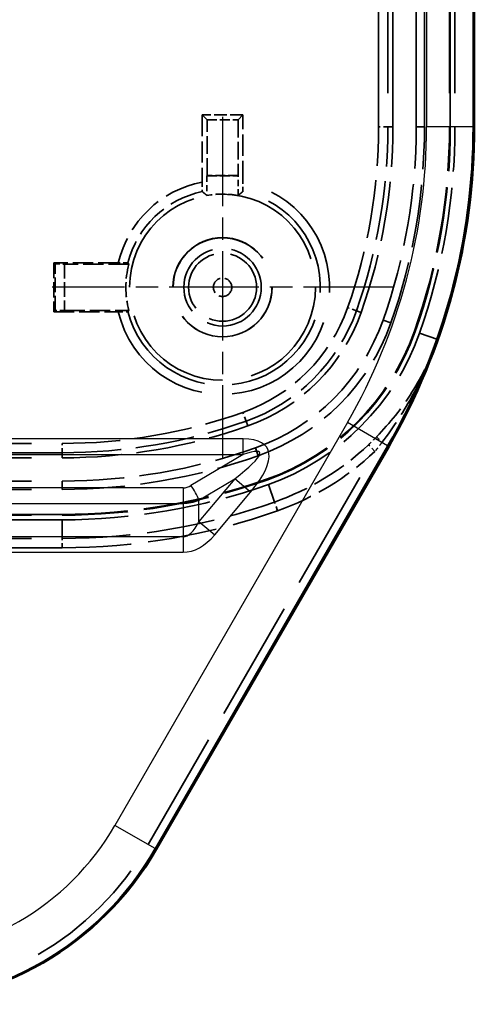
# Model space of a CAD drawing. Units: millimetres. Extents: x 1 to 593, y 1 to 419.
# Drawn here: x 422 to 437, y 169 to 201 of the extents above; entities that cross this region are included whole.
import ezdxf

# ---------------------------------------------------------------- set-up
doc = ezdxf.new("R2010")
doc.units = ezdxf.units.MM
for name, pattern in [('CHAIN', [0.3543, 0.2362, -0.0295, 0.0591, -0.0295]), ('DASH_DOT', [0.37, 0.24, -0.06, 0.01, -0.06]), ('DASHED', [0.2067, 0.1654, -0.0413])]:
    doc.linetypes.add(name, pattern=pattern)
for name, color, linetype, lineweight in [('Mittelpunktmarkierung (ISO)', 1, 'DASH_DOT', 25), ('Sichtbar (ISO)', 7, 'Continuous', 50), ('Sichtbar schmal (ISO)', 1, 'Continuous', 25), ('Verdeckt (ISO)', 5, 'DASHED', 35), ('Verdeckt schmal (ISO)', 5, 'DASHED', 35)]:
    doc.layers.add(name, color=color, linetype=linetype, lineweight=lineweight)

msp = doc.modelspace()

# ---------------------------------------------------------------- linework, layer by layer
at = {"layer": 'Mittelpunktmarkierung (ISO)', "linetype": 'CHAIN', "ltscale": 12.223182}
for p, q in [((428.8993468, 197.4372956), (428.8993468, 186.4372956)), ((434.3993468, 191.9372956), (423.3993468, 191.9372956))]:
    msp.add_line(p, q, dxfattribs=at)
at = {"layer": 'Sichtbar (ISO)'}
for p, q in [((437.0244285, 197.1167875), (437.0244285, 256.7578037)), ((426.7602379, 173.8122138), (434.2611915, 186.8042466))]:
    msp.add_line(p, q, dxfattribs=at)
for centre, radius, start, end in [((416.3993468, 197.1167875), 20.6250818, 330, 0), ((418.0999839, 178.8122138), 10, 270, 330)]:
    msp.add_arc(centre, radius, start, end, dxfattribs=at)
at = {"layer": 'Sichtbar schmal (ISO)'}
for p, q in [((435.4851014, 256.7578037), (435.4851014, 197.1167875)), ((436.9841876, 197.1167875), (436.9841876, 256.7578037)), ((436.9841876, 197.1167875), (435.4851014, 197.1167875)), ((437.0244285, 197.1167875), (436.9841876, 197.1167875)), ((432.9280951, 187.5739102), (425.4271415, 174.5818774)), ((434.2263419, 186.8243671), (432.9280951, 187.5739102)), ((429.5687485, 187.0451967), (388.2299451, 187.0451967)), ((429.5687485, 186.5451967), (429.5687485, 187.0451967)), ((426.7253882, 173.8323343), (434.2263419, 186.8243671)), ((434.2611915, 186.8042466), (434.2263419, 186.8243671)), ((388.2299451, 186.5451967), (429.5687485, 186.5451967)), ((429.5687485, 186.5451967), (427.8799417, 185.538876)), ((427.6239973, 185.4684018), (390.1746963, 185.4684018)), ((427.6239973, 185.4684018), (427.6239973, 184.9684018)), ((429.2924792, 185.7633), (428.1358862, 184.3849262)), ((428.1358862, 185.0741131), (429.2924792, 185.7633)), ((429.8043681, 185.3337742), (429.2924792, 185.7633)), ((428.6477751, 183.9554003), (429.8043681, 185.3337742)), ((390.1746963, 184.9684018), (427.6239973, 184.9684018)), ((427.6239973, 184.9684018), (427.6239973, 183.8916069)), ((428.1358862, 184.3849262), (428.1358862, 185.0741131)), ((428.1358862, 184.3849262), (428.6477751, 183.9554003)), ((427.6239973, 183.8916069), (390.1746963, 183.8916069)), ((427.6239973, 183.8916069), (427.6239973, 183.3916069)), ((390.1746963, 183.3916069), (427.6239973, 183.3916069)), ((426.7253882, 173.8323343), (425.4271415, 174.5818774)), ((426.7602379, 173.8122138), (426.7253882, 173.8323343))]:
    msp.add_line(p, q, dxfattribs=at)
for centre, radius, start, end in [((416.3993468, 197.1167875), 19.0857546, 330, 0), ((416.3993468, 197.1167875), 20.5848409, 330, 0), ((427.6239973, 185.9684018), 0.5, 270, 300.78973303), ((418.0999839, 178.8122138), 8.4606728, 270, 330), ((418.0999839, 178.8122138), 9.9597591, 270, 330)]:
    msp.add_arc(centre, radius, start, end, dxfattribs=at)
for centre, major_axis, ratio, start_param, end_param in [((425.7928001, 184.0451967), (4.5465166, 2.7091637), 0.2834208197, 5.600324231, 6.7271529325), ((425.7928001, 184.0451967), (4.3030435, 2.5640838), 0.0998190752, 5.600324231, 6.7271529325), ((427.8799417, 185.288876), (-0.2559445, 0.4295258), 0.2834208197, 4.0295279042, 5.1563566057), ((427.6239973, 185.7184018), (1, 0), 0.75, 4.7123889804, 5.2497711975), ((427.6239973, 187.3916069), (0, -3.5), 0.2857142857, 0, 0.5373822172), ((427.6239973, 187.3916069), (0, -4), 0.5, 0, 0.5373822172)]:
    msp.add_ellipse(centre, major_axis=major_axis, ratio=ratio, start_param=start_param, end_param=end_param, dxfattribs=at)
at = {"layer": 'Verdeckt (ISO)', "ltscale": 26.23082}
for p, q in [((434.3993468, 197.1167875), (434.3993468, 256.7578037)), ((435.1493468, 197.1167875), (435.1493468, 256.7578037)), ((435.417296, 197.1167875), (435.417296, 256.7578037)), ((436.2231429, 256.7578037), (436.2231429, 197.1167875)), ((436.2493468, 197.1167875), (436.2493468, 256.7578037)), ((436.3993468, 256.7578037), (436.3993468, 197.1167875))]:
    msp.add_line(p, q, dxfattribs=at)
at = {"layer": 'Verdeckt (ISO)', "ltscale": 2.50299}
msp.add_line((429.5564304, 197.4943792), (428.2422631, 197.4943792), dxfattribs=at)
at = {"layer": 'Verdeckt (ISO)', "ltscale": 4.124854}
for p, q in [((428.2422631, 197.4943792), (428.2422631, 195.3287042)), ((429.5564304, 195.3287042), (429.5564304, 197.4943792))]:
    msp.add_line(p, q, dxfattribs=at)
at = {"layer": 'Verdeckt (ISO)', "ltscale": 29.029787}
for p, q in [((428.2422631, 197.4943792), (428.3993468, 197.3372956)), ((429.3993468, 197.3372956), (429.5564304, 197.4943792))]:
    msp.add_line(p, q, dxfattribs=at)
at = {"layer": 'Verdeckt (ISO)', "ltscale": 3.428354}
for p, q in [((428.3993468, 195.5372956), (428.3993468, 197.3372956)), ((429.3993468, 197.3372956), (429.3993468, 195.5372956))]:
    msp.add_line(p, q, dxfattribs=at)
at = {"layer": 'Verdeckt (ISO)', "ltscale": 1.904597}
for p, q in [((428.3993468, 197.3372956), (429.3993468, 197.3372956)), ((429.3993468, 195.5372956), (428.3993468, 195.5372956))]:
    msp.add_line(p, q, dxfattribs=at)
at = {"layer": 'Verdeckt (ISO)', "ltscale": 0.952321}
for p, q in [((428.3949833, 195.5329322), (428.3993468, 195.5372956)), ((429.4037102, 195.5329322), (429.3993468, 195.5372956))]:
    msp.add_line(p, q, dxfattribs=at)
at = {"layer": 'Verdeckt (ISO)', "ltscale": 1.207309}
for p, q in [((428.3949833, 195.5329322), (428.3949833, 194.899021)), ((429.4037102, 194.899021), (429.4037102, 195.5329322))]:
    msp.add_line(p, q, dxfattribs=at)
at = {"layer": 'Verdeckt (ISO)', "ltscale": 1.921219}
msp.add_line((428.3949833, 195.5329322), (429.4037102, 195.5329322), dxfattribs=at)
at = {"layer": 'Verdeckt (ISO)', "ltscale": 3.95437}
for p, q in [((425.5362436, 192.7265665), (423.4600759, 192.7265665)), ((423.4600759, 191.1480247), (425.5362436, 191.1480247))]:
    msp.add_line(p, q, dxfattribs=at)
at = {"layer": 'Verdeckt (ISO)', "ltscale": 3.006543}
msp.add_line((423.4600759, 192.7265665), (423.4600759, 191.1480247), dxfattribs=at)
at = {"layer": 'Verdeckt (ISO)', "ltscale": 8.005221}
for p, q in [((423.4600759, 192.7265665), (423.4967516, 192.6898908)), ((423.4600759, 191.1480247), (423.4967516, 191.1847004))]:
    msp.add_line(p, q, dxfattribs=at)
at = {"layer": 'Verdeckt (ISO)', "ltscale": 3.954708}
for p, q in [((425.8730857, 192.6872956), (423.7967401, 192.6872956)), ((423.7967401, 191.1872956), (425.8730857, 191.1872956))]:
    msp.add_line(p, q, dxfattribs=at)
at = {"layer": 'Verdeckt (ISO)', "ltscale": 23.90019}
for p, q in [((394.0788387, 186.4372956), (423.7198548, 186.4372956)), ((394.0788387, 185.6872956), (423.7198548, 185.6872956)), ((394.0788387, 185.4193464), (423.7198548, 185.4193464)), ((423.7198548, 184.6134995), (394.0788387, 184.6134995)), ((394.0788387, 184.5872956), (423.7198548, 184.5872956)), ((423.7198548, 184.4372956), (394.0788387, 184.4372956))]:
    msp.add_line(p, q, dxfattribs=at)
at = {"layer": 'Verdeckt (ISO)', "ltscale": 22.798204}
msp.add_circle((428.8993468, 191.9372956), 3, dxfattribs=at)
at = {"layer": 'Verdeckt (ISO)', "ltscale": 24.318085}
msp.add_circle((428.8993468, 191.9372956), 1.6, dxfattribs=at)
at = {"layer": 'Verdeckt (ISO)', "ltscale": 24.251766}
msp.add_circle((428.8993468, 191.9372956), 1.5956366, dxfattribs=at)
at = {"layer": 'Verdeckt (ISO)', "ltscale": 14.959352}
msp.add_circle((428.8993468, 191.9372956), 1.25, dxfattribs=at)
at = {"layer": 'Verdeckt (ISO)', "ltscale": 11.635827}
for centre, start, end in [((416.3993468, 197.1167875), 340.55422248, 0), ((423.7198548, 204.4372956), 270, 289.44577752)]:
    msp.add_arc(centre, 18, start, end, dxfattribs=at)
at = {"layer": 'Verdeckt (ISO)', "ltscale": 12.120657}
for centre, start, end in [((416.3993468, 197.1167875), 340.55422248, 0), ((423.7198548, 204.4372956), 270, 289.44577752)]:
    msp.add_arc(centre, 18.75, start, end, dxfattribs=at)
at = {"layer": 'Verdeckt (ISO)', "ltscale": 12.293871}
for centre, start, end in [((416.3993468, 197.1167875), 340.55422248, 0), ((423.7198548, 204.4372956), 270, 289.44577752)]:
    msp.add_arc(centre, 19.0179492, start, end, dxfattribs=at)
at = {"layer": 'Verdeckt (ISO)', "ltscale": 12.814802}
for centre, start, end in [((416.3993468, 197.1167875), 340.55422248, 0), ((423.7198548, 204.4372956), 270, 289.44577752)]:
    msp.add_arc(centre, 19.8237961, start, end, dxfattribs=at)
at = {"layer": 'Verdeckt (ISO)', "ltscale": 12.831742}
for centre, start, end in [((416.3993468, 197.1167875), 340.55422248, 0), ((423.7198548, 204.4372956), 270, 289.44577752)]:
    msp.add_arc(centre, 19.85, start, end, dxfattribs=at)
at = {"layer": 'Verdeckt (ISO)', "ltscale": 12.928708}
for centre, start, end in [((416.3993468, 197.1167875), 340.55422248, 0), ((423.7198548, 204.4372956), 270, 289.44577752)]:
    msp.add_arc(centre, 20, start, end, dxfattribs=at)
at = {"layer": 'Verdeckt (ISO)', "ltscale": 1.93036}
msp.add_arc((428.8993468, 191.9372956), 3.0043634, 80.33559544, 99.66440456, dxfattribs=at)
at = {"layer": 'Verdeckt (ISO)', "ltscale": 2.885242}
msp.add_arc((428.8993468, 191.9372956), 3.1178127, 166.08080373, 193.91919627, dxfattribs=at)
at = {"layer": 'Verdeckt (ISO)', "ltscale": 10.193957}
msp.add_arc((427.7148304, 193.1218119), 6, 289.44577752, 340.55422248, dxfattribs=at)
at = {"layer": 'Verdeckt (ISO)', "ltscale": 11.468215}
msp.add_arc((427.7148304, 193.1218119), 6.75, 289.44577752, 340.55422248, dxfattribs=at)
at = {"layer": 'Verdeckt (ISO)', "ltscale": 11.923463}
msp.add_arc((427.7148304, 193.1218119), 7.0179492, 289.44577752, 340.55422248, dxfattribs=at)
at = {"layer": 'Verdeckt (ISO)', "ltscale": 13.292605}
msp.add_arc((427.7148304, 193.1218119), 7.8237961, 289.44577752, 340.55422248, dxfattribs=at)
at = {"layer": 'Verdeckt (ISO)', "ltscale": 13.337126}
msp.add_arc((427.7148304, 193.1218119), 7.85, 289.44577752, 340.55422248, dxfattribs=at)
at = {"layer": 'Verdeckt (ISO)', "ltscale": 13.591977}
msp.add_arc((427.7148304, 193.1218119), 8, 289.44577752, 340.55422248, dxfattribs=at)
at = {"layer": 'Verdeckt (ISO)', "ltscale": 0.892498}
for centre, major_axis, start_param, end_param in [((423.7967401, 192.6899137), (0.3, 0), 3.1503192895, 4.7123889804), ((423.7967401, 191.1846775), (-0.3, 0), 4.7123889804, 6.2744586713)]:
    msp.add_ellipse(centre, major_axis=major_axis, ratio=0.0087268678, start_param=start_param, end_param=end_param, dxfattribs=at)
at = {"layer": 'Verdeckt (ISO)', "ltscale": 0.900491}
for points, knots in [([(428.2422631, 195.3287042), (428.2422631, 195.2907425), (428.2423397, 195.2460418), (428.2425898, 195.176107), (428.2428065, 195.1384121), (428.2432653, 195.0852457), (428.2435874, 195.0602395), (428.2441757, 195.0320698), (428.2445425, 195.0233969), (428.2448584, 195.023141)], [0.044836345012, 0.044836345012, 0.044836345012, 0.044836345012, 0.056224863868, 0.056224863868, 0.067509683193, 0.067509683193, 0.078656316576, 0.078656316576, 0.089428009991, 0.089428009991, 0.089428009991, 0.089428009991]), ([(429.5538352, 195.023141), (429.5541511, 195.0233969), (429.5545178, 195.0320698), (429.5551061, 195.0602395), (429.5554282, 195.0852457), (429.555887, 195.1384121), (429.5561037, 195.176107), (429.5563538, 195.2460418), (429.5564304, 195.2907425), (429.5564304, 195.3287042)], [0.089943685433, 0.089943685433, 0.089943685433, 0.089943685433, 0.100715378847, 0.100715378847, 0.111862012231, 0.111862012231, 0.123146831555, 0.123146831555, 0.134535350411, 0.134535350411, 0.134535350411, 0.134535350411])]:
    msp.add_open_spline(points, degree=3, knots=knots, dxfattribs=at)
at = {"layer": 'Verdeckt (ISO)', "ltscale": 27.743462}
for points in [[(428.2448584, 195.023141), (428.3214614, 194.961081), (428.3949833, 194.899021)], [(429.4037102, 194.899021), (429.4772321, 194.961081), (429.5538352, 195.023141)]]:
    msp.add_open_spline(points, degree=2, dxfattribs=at)
at = {"layer": 'Verdeckt (ISO)', "ltscale": 0.904579}
for points, knots in [([(425.8445246, 192.7239713), (425.8442805, 192.7242862), (425.8355871, 192.7246517), (425.8073124, 192.7252392), (425.7821389, 192.7255612), (425.7285737, 192.7260209), (425.6905169, 192.7262382), (425.6198641, 192.7264895), (425.5746407, 192.7265665), (425.5362436, 192.7265665)], [0.090327078294, 0.090327078294, 0.090327078294, 0.090327078294, 0.101064635486, 0.101064635486, 0.112232310915, 0.112232310915, 0.123602191591, 0.123602191591, 0.135121323348, 0.135121323348, 0.135121323348, 0.135121323348]), ([(425.5362436, 191.1480247), (425.5746407, 191.1480247), (425.6198641, 191.1481017), (425.6905169, 191.148353), (425.7285737, 191.1485703), (425.7821389, 191.14903), (425.8073124, 191.149352), (425.8355871, 191.1499395), (425.8442805, 191.150305), (425.8445246, 191.1506199)], [0.045018429608, 0.045018429608, 0.045018429608, 0.045018429608, 0.056537561365, 0.056537561365, 0.067907442041, 0.067907442041, 0.079075117469, 0.079075117469, 0.089812674661, 0.089812674661, 0.089812674661, 0.089812674661])]:
    msp.add_open_spline(points, degree=3, knots=knots, dxfattribs=at)
at = {"layer": 'Verdeckt (ISO)', "ltscale": 8.005102}
for points in [[(425.8730857, 192.6872956), (425.8588051, 192.7055473), (425.8445246, 192.7239713)], [(425.8445246, 191.1506199), (425.8588051, 191.1690439), (425.8730857, 191.1872956)]]:
    msp.add_open_spline(points, degree=2, dxfattribs=at)
at = {"layer": 'Verdeckt schmal (ISO)', "ltscale": 26.23082}
for p, q in [((433.9361429, 197.1167875), (433.9361429, 256.7578037)), ((434.2361315, 256.7578037), (434.2361315, 197.1167875))]:
    msp.add_line(p, q, dxfattribs=at)
at = {"layer": 'Verdeckt schmal (ISO)', "ltscale": 0.892481}
for p, q in [((434.2361315, 197.1167875), (433.9361429, 197.1167875)), ((433.2186673, 191.1786609), (432.9357909, 191.2785315)), ((429.6579814, 187.6179751), (429.5581109, 187.9008514)), ((423.7198548, 186.6005109), (423.7198548, 186.9004994))]:
    msp.add_line(p, q, dxfattribs=at)
at = {"layer": 'Verdeckt schmal (ISO)', "ltscale": 22.621347}
for p, q in [((434.2361315, 197.1167875), (434.3993468, 197.1167875)), ((433.2186673, 191.1786609), (433.3725722, 191.1243242)), ((429.6579814, 187.6179751), (429.7123182, 187.4640701)), ((423.7198548, 186.6005109), (423.7198548, 186.4372956))]:
    msp.add_line(p, q, dxfattribs=at)
at = {"layer": 'Verdeckt schmal (ISO)', "ltscale": 1.971787}
for p, q in [((435.417296, 197.1167875), (435.1493468, 197.1167875)), ((434.3324545, 190.785434), (434.07979, 190.8746382)), ((430.0512084, 186.5041878), (429.9620042, 186.7568524)), ((423.7198548, 185.4193464), (423.7198548, 185.6872956))]:
    msp.add_line(p, q, dxfattribs=at)
at = {"layer": 'Verdeckt schmal (ISO)', "ltscale": 2.866831}
msp.add_line((423.4967516, 191.1847004), (423.4967516, 192.6898908), dxfattribs=at)
at = {"layer": 'Verdeckt schmal (ISO)', "ltscale": 2.856945}
msp.add_line((423.7967401, 192.6872956), (423.7967401, 191.1872956), dxfattribs=at)
at = {"layer": 'Verdeckt schmal (ISO)', "ltscale": 0.953555}
for p, q in [((435.0923335, 190.5171558), (435.1170426, 190.5084321)), ((430.3194866, 185.7443089), (430.3282103, 185.7195997)), ((423.7198548, 184.6134995), (423.7198548, 184.5872956))]:
    msp.add_line(p, q, dxfattribs=at)
at = {"layer": 'Verdeckt schmal (ISO)', "ltscale": 28.70565}
msp.add_line((435.2584862, 190.4584949), (435.8442738, 190.2516803), dxfattribs=at)
at = {"layer": 'Verdeckt schmal (ISO)', "ltscale": 23.90019}
for p, q in [((394.0788387, 186.9004994), (423.7198548, 186.9004994)), ((423.7198548, 186.6005109), (394.0788387, 186.6005109)), ((394.0788387, 183.8362927), (423.7198548, 183.8362927)), ((423.7198548, 183.5364755), (394.0788387, 183.5364755))]:
    msp.add_line(p, q, dxfattribs=at)
at = {"layer": 'Verdeckt schmal (ISO)', "ltscale": 24.192722}
msp.add_line((434.2578507, 186.8061755), (426.756897, 173.8141427), dxfattribs=at)
at = {"layer": 'Verdeckt schmal (ISO)', "ltscale": 0.877521}
for p, q in [((433.8166879, 186.6416936), (433.6111515, 186.8599714)), ((430.6780437, 184.7287216), (430.5782301, 185.0114364)), ((423.7198548, 183.5364755), (423.7198548, 183.8362927))]:
    msp.add_line(p, q, dxfattribs=at)
at = {"layer": 'Verdeckt schmal (ISO)', "ltscale": 23.60729}
msp.add_line((426.4972477, 173.9640513), (433.8166879, 186.6416936), dxfattribs=at)
at = {"layer": 'Verdeckt schmal (ISO)', "ltscale": 27.771263}
for p, q in [((430.5782301, 185.0114364), (430.3781475, 185.5781562)), ((423.7198548, 183.8362927), (423.7198548, 184.4372956))]:
    msp.add_line(p, q, dxfattribs=at)
at = {"layer": 'Verdeckt schmal (ISO)', "ltscale": 13.130935}
msp.add_circle((428.8993468, 191.9372956), 1.0972189, dxfattribs=at)
at = {"layer": 'Verdeckt schmal (ISO)', "ltscale": 3.55725}
msp.add_circle((428.8993468, 191.9372956), 0.2972494, dxfattribs=at)
at = {"layer": 'Verdeckt schmal (ISO)', "ltscale": 11.336393}
for centre, start, end in [((416.3993468, 197.1167875), 340.55422248, 0), ((423.7198548, 204.4372956), 270, 289.44577752)]:
    msp.add_arc(centre, 17.5367961, start, end, dxfattribs=at)
at = {"layer": 'Verdeckt schmal (ISO)', "ltscale": 11.530318}
for centre, start, end in [((416.3993468, 197.1167875), 340.55422248, 0), ((423.7198548, 204.4372956), 270, 289.44577752)]:
    msp.add_arc(centre, 17.8367847, start, end, dxfattribs=at)
at = {"layer": 'Verdeckt schmal (ISO)', "ltscale": 23.901667}
msp.add_arc((428.8993468, 191.9372956), 3.454477, 193.20746327, 79.03483258, dxfattribs=at)
at = {"layer": 'Verdeckt schmal (ISO)', "ltscale": 7.559381}
msp.add_arc((428.8993468, 191.9372956), 3.454477, 100.96516742, 166.79253673, dxfattribs=at)
at = {"layer": 'Verdeckt schmal (ISO)', "ltscale": 6.667699}
msp.add_arc((428.8993468, 191.9372956), 3.1544884, 101.97462453, 165.55899739, dxfattribs=at)
at = {"layer": 'Verdeckt schmal (ISO)', "ltscale": 21.626886}
msp.add_arc((428.8993468, 191.9372956), 3.1544884, 194.44100261, 78.02537547, dxfattribs=at)
at = {"layer": 'Verdeckt schmal (ISO)', "ltscale": 9.40697}
msp.add_arc((427.7148304, 193.1218119), 5.5367961, 289.44577752, 340.55422248, dxfattribs=at)
at = {"layer": 'Verdeckt schmal (ISO)', "ltscale": 9.916654}
msp.add_arc((427.7148304, 193.1218119), 5.8367847, 289.44577752, 340.55422248, dxfattribs=at)
at = {"layer": 'Verdeckt schmal (ISO)', "ltscale": 7.234989}
msp.add_arc((416.3993468, 197.1167875), 20.6212241, 330, 340.55422248, dxfattribs=at)
at = {"layer": 'Verdeckt schmal (ISO)', "ltscale": 6.814129}
msp.add_arc((427.7148304, 193.1218119), 8.6010029, 289.44577752, 313.27799489, dxfattribs=at)
at = {"layer": 'Verdeckt schmal (ISO)', "ltscale": 7.051662}
msp.add_arc((427.7148304, 193.1218119), 8.9008201, 289.44577752, 313.27799489, dxfattribs=at)
at = {"layer": 'Verdeckt schmal (ISO)', "ltscale": 13.317221}
msp.add_arc((423.7198548, 204.4372956), 20.6010029, 270, 289.44577752, dxfattribs=at)
at = {"layer": 'Verdeckt schmal (ISO)', "ltscale": 13.511034}
msp.add_arc((423.7198548, 204.4372956), 20.9008201, 270, 289.44577752, dxfattribs=at)
at = {"layer": 'Verdeckt schmal (ISO)', "ltscale": 24.56209}
msp.add_arc((418.0999839, 178.8122138), 9.6963251, 270, 330, dxfattribs=at)
at = {"layer": 'Verdeckt schmal (ISO)', "ltscale": 25.321568}
msp.add_arc((418.0999839, 178.8122138), 9.9961423, 270, 330, dxfattribs=at)
at = {"layer": 'Verdeckt schmal (ISO)', "ltscale": 0.783867}
msp.add_ellipse((434.0857122, 186.9055597), major_axis=(-0.2144111, 0.2098282), ratio=0.0423971306, start_param=0.0349380128, end_param=1.4069264602, dxfattribs=at)
at = {"layer": 'Verdeckt schmal (ISO)', "ltscale": 7.202198}
msp.add_open_spline([(433.8711211, 187.1149423), (434.301092, 187.5542589), (434.6853625, 188.0395793), (435.3500791, 189.0874716), (435.6305168, 189.6596356), (435.8442738, 190.2516803)], degree=3, knots=[-0.38853812309, -0.38853812309, -0.38853812309, -0.38853812309, -0.19752384087, -0.19752384087, 0.00160485399, 0.00160485399, 0.00160485399, 0.00160485399], dxfattribs=at)
at = {"layer": 'Verdeckt schmal (ISO)', "ltscale": 7.247428}
msp.add_open_spline([(435.8442738, 190.2516803), (435.6284412, 189.6470533), (435.3634302, 189.0557892), (434.758423, 187.948685), (434.4177141, 187.4236542), (434.0419567, 186.9308219)], degree=3, knots=[-0.00160485399, -0.00160485399, -0.00160485399, -0.00160485399, 0.19752384087, 0.19752384087, 0.38853812309, 0.38853812309, 0.38853812309, 0.38853812309], dxfattribs=at)
at = {"layer": 'Verdeckt schmal (ISO)', "ltscale": 0.693763}
msp.add_open_spline([(433.6111515, 186.8599714), (433.6553533, 186.9015929), (433.6991332, 186.9436614), (433.7858026, 187.0286605), (433.8286923, 187.0715912), (433.8711211, 187.1149423)], degree=3, knots=[0, 0, 0, 0, 0.018849008391, 0.018849008391, 0.037698016782, 0.037698016782, 0.037698016782, 0.037698016782], dxfattribs=at)
at = {"layer": 'Verdeckt schmal (ISO)', "ltscale": 0.698096}
msp.add_open_spline([(434.0419567, 186.9308219), (434.0048023, 186.8820597), (433.9674439, 186.8335751), (433.892344, 186.7371881), (433.8546024, 186.6892855), (433.8166879, 186.6416936)], degree=3, knots=[-0.037698016782, -0.037698016782, -0.037698016782, -0.037698016782, -0.018849008391, -0.018849008391, 0, 0, 0, 0], dxfattribs=at)

doc.saveas('drawing.dxf')
